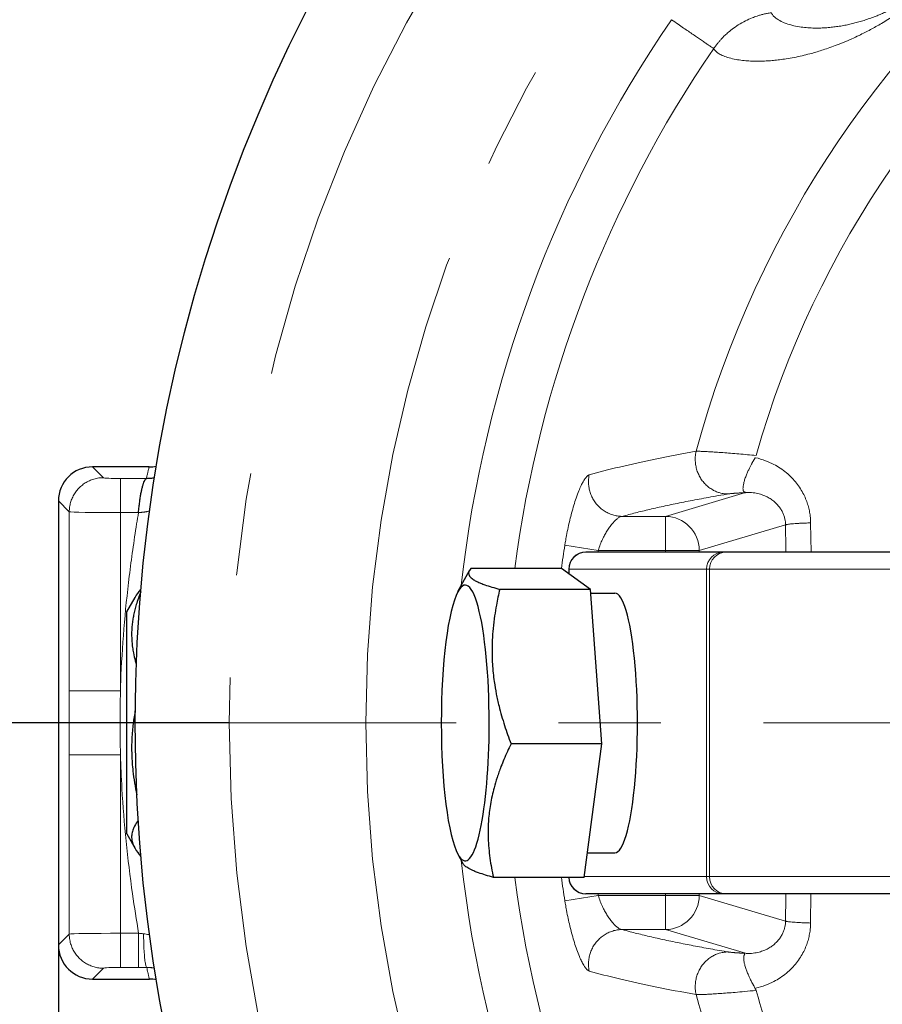
# Model space of a CAD drawing. Units: millimetres. Extents: x 31 to 300, y 111 to 416.
# Drawn here: x 65 to 78, y 157 to 172 of the extents above; entities that cross this region are included whole.
import ezdxf

# ---------------------------------------------------------------- set-up
doc = ezdxf.new("R2010")
doc.units = ezdxf.units.MM
for name, pattern in [('K5LT_AXLED', [18.17876, 13.67876, -1.5, 1.5, -1.5]), ('K5LT_BASIC', [0]), ('K5LT_THIN', [0])]:
    doc.linetypes.add(name, pattern=pattern)
doc.layers.add('Системный слой', color=7, linetype='Continuous')
doc.styles.add('KDIMTEXTSTYLE', font='GOST_AU.SHX', dxfattribs={"width": 0.96, "oblique": 15, "height": 5})
doc.dimstyles.new('KDIMSTYLE (0.25)', dxfattribs={"dimtxt": 5, "dimasz": 1, "dimexe": 2, "dimexo": 0, "dimgap": 1, "dimtad": 1, "dimlfac": 4, "dimtxsty": 'KDIMTEXTSTYLE', "dimsah": 1, "dimcen": 0, "dimdle": 1, "dimadec": 0, "dimazin": 0, "dimtfac": 0.667, "dimtmove": 0, "dimatfit": 3, "dimfxl": 1, "dimtvp": 1, "dimtolj": 1, "dimtzin": 0, "dimarcsym": 0})

# ---------------------------------------------------------------- blocks, each defined once
blk = doc.blocks.new('U5')
at = {"layer": 'Системный слой', "color": 30, "linetype": 'K5LT_AXLED', "lineweight": 18, "true_color": 0xff8000}
blk.add_line((89.686, 161.578), (66.186, 161.578), dxfattribs=at)
blk = doc.blocks.new('KDIMARROW_01')
at = {"layer": 'Системный слой'}
blk.add_hatch(color=0, dxfattribs=at).paths.add_polyline_path([(-3, -0.395), (0, 0), (-3, 0.395), (-2.7, 0)])
at = {"layer": 'Системный слой', "color": 0, "linetype": 'K5LT_THIN', "lineweight": 18}
for p, q in [((-2.7, 0), (-3, 0.395)), ((-3, 0.395), (0, 0)), ((0, 0), (-3, -0.395)), ((-3, -0.395), (-2.7, 0)), ((0, 0), (-1, 0))]:
    blk.add_line(p, q, dxfattribs=at)

msp = doc.modelspace()

# ---------------------------------------------------------------- linework, layer by layer
at = {"layer": 'Системный слой', "color": 7, "linetype": 'K5LT_THIN', "lineweight": 18}
for p, q in [((66.1857, 165.3283), (66.345, 165.169)), ((66.9755, 165.1566), (66.5947, 165.1566)), ((66.5947, 165.1566), (66.5947, 164.6573)), ((74.5757, 164.6031), (75.7428, 164.95)), ((65.6864, 164.829), (65.8457, 164.6697)), ((65.8457, 164.6697), (65.8457, 162.0472)), ((66.5947, 164.6573), (66.5947, 162.0472)), ((66.8597, 164.6573), (66.5947, 164.6573)), ((73.9385, 164.6031), (74.5757, 164.6031)), ((74.5757, 164.6031), (74.5757, 164.1038)), ((76.6985, 164.5074), (76.7041, 164.0786)), ((75.0681, 164.1038), (76.331, 164.4792)), ((73.1004, 164.1804), (73.5883, 164.1038)), ((73.5883, 164.1038), (74.5757, 164.1038)), ((75.0681, 164.1038), (74.5757, 164.1038)), ((74.5757, 164.1038), (74.5757, 164.0783)), ((75.0681, 164.1038), (75.0681, 164.0783)), ((73.1608, 163.8283), (73.157, 163.8283)), ((75.1749, 163.8283), (73.1608, 163.8283)), ((73.1608, 163.8283), (73.1608, 163.7613)), ((75.1749, 163.8283), (75.1749, 159.3283)), ((75.2179, 163.8283), (75.1749, 163.8283)), ((75.2179, 163.8283), (75.2179, 159.3283)), ((81.6711, 163.8283), (75.2179, 163.8283)), ((65.8457, 162.0472), (65.8457, 161.1115)), ((65.8457, 162.0472), (66.5947, 162.0472)), ((65.8457, 161.1115), (65.8457, 158.4869)), ((65.8457, 161.1115), (66.5947, 161.1115)), ((66.5947, 161.1115), (66.5947, 158.4993)), ((75.1749, 159.3283), (73.3852, 159.3283)), ((75.2179, 159.3283), (75.1749, 159.3283)), ((81.6711, 159.3283), (75.2179, 159.3283)), ((73.1004, 158.9763), (73.5883, 159.0528)), ((73.5883, 159.0528), (74.5757, 159.0528)), ((74.5757, 159.0783), (74.5757, 159.0528)), ((74.5757, 159.0528), (74.5757, 158.5535)), ((74.5757, 159.0528), (75.0681, 159.0528)), ((75.0681, 159.0783), (75.0681, 159.0528)), ((75.0681, 159.0528), (76.331, 158.6774)), ((76.7027, 159.0783), (76.6985, 158.6492)), ((65.6864, 158.3276), (65.8457, 158.4869)), ((66.5947, 158), (66.5947, 158.4993)), ((66.5947, 158.4993), (66.8614, 158.4993)), ((66.8614, 158), (66.8614, 158.4993)), ((73.9385, 158.5535), (74.5757, 158.5535)), ((74.5757, 158.5535), (75.7428, 158.2066)), ((66.5947, 158), (66.8614, 158)), ((66.1857, 157.8283), (66.345, 157.9876))]:
    msp.add_line(p, q, dxfattribs=at)
at = {"layer": 'Системный слой', "color": 150, "linetype": 'K5LT_BASIC', "lineweight": 30, "true_color": 0x0080ff}
for p, q in [((66.1857, 165.3283), (66.1864, 165.3283)), ((67.0142, 165.3283), (66.1864, 165.3283)), ((65.6864, 164.829), (65.6864, 164.8283)), ((65.6864, 164.8283), (65.6864, 158.3283)), ((75.4211, 164.0783), (73.407, 164.0783)), ((75.4608, 164.0783), (75.4211, 164.0783)), ((81.914, 164.0783), (75.4608, 164.0783)), ((71.5355, 163.5006), (71.7027, 163.8095)), ((73.0526, 163.8392), (71.7243, 163.8392)), ((73.4754, 163.5345), (73.0526, 163.8392)), ((73.157, 163.8283), (73.157, 163.764)), ((73.4754, 163.5345), (72.1471, 163.5345)), ((73.641, 161.2736), (73.4754, 163.5345)), ((73.4795, 163.4783), (73.8337, 163.4783)), ((66.6864, 163.2033), (66.8087, 163.4152)), ((66.6864, 159.9533), (66.6864, 163.2033)), ((73.641, 161.2736), (72.3126, 161.2736)), ((73.3838, 159.3174), (73.641, 161.2736)), ((66.6864, 159.9533), (66.8087, 159.7415)), ((71.5355, 159.656), (71.6094, 159.5194)), ((73.4312, 159.6783), (73.8337, 159.6783)), ((73.3838, 159.3174), (72.0554, 159.3174)), ((75.4211, 159.0783), (73.407, 159.0783)), ((75.4608, 159.0783), (75.4211, 159.0783)), ((81.914, 159.0783), (75.4608, 159.0783)), ((65.6864, 158.3276), (65.6864, 158.3283)), ((66.1857, 157.8283), (66.1864, 157.8283)), ((66.1864, 157.8283), (67.0184, 157.8283))]:
    msp.add_line(p, q, dxfattribs=at)
msp.add_circle((89.6864, 161.5783), 22.875, dxfattribs=at)
at = {"layer": 'Системный слой', "color": 30, "linetype": 'K5LT_AXLED', "lineweight": 18, "true_color": 0xff8000}
for radius in [21.5, 19.5]:
    msp.add_circle((89.6864, 161.5783), radius, dxfattribs=at)
at = {"layer": 'Системный слой', "color": 7, "linetype": 'K5LT_THIN', "lineweight": 18}
for centre, radius, start, end in [((89.6864, 161.5783), 15.1934, 15.17639, 164.82361), ((89.6864, 161.5783), 14.3313, 15.8572, 164.1428), ((89.6864, 161.5783), 18.2142, 145.57753, 173.66052), ((89.6864, 161.5783), 17.4653, 145.57753, 172.56203), ((66.9763, 165.9108), 0.7507, 269.96572, 279.1002), ((89.6864, 161.5783), 16.7889, 171.08395, 172.26054), ((89.6864, 161.5783), 16.295, 171.08395, 171.17479), ((89.6864, 161.5783), 18.2142, 186.33941, 214.42243), ((89.6864, 161.5783), 17.4653, 187.43791, 214.42243), ((89.6864, 161.5783), 16.7889, 187.7394, 188.91605), ((89.6864, 161.5783), 16.295, 188.82527, 188.91605), ((66.9803, 157.2459), 0.7507, 81.21161, 90.03802), ((89.6864, 161.5783), 15.1934, 195.17639, 213.49528), ((89.6864, 161.5783), 14.3313, 195.8572, 208.7425)]:
    msp.add_arc(centre, radius, start, end, dxfattribs=at)
at = {"layer": 'Системный слой', "color": 150, "linetype": 'K5LT_BASIC', "lineweight": 30, "true_color": 0x0080ff}
for centre, radius, start, end in [((66.1864, 164.8283), 0.5, 90.07852, 179.92148), ((67.0143, 166.0783), 0.75, 270, 278.26909), ((73.407, 163.8283), 0.25, 90, 180), ((73.407, 159.3283), 0.25, 182.50042, 270), ((66.1864, 158.3283), 0.5, 180.07852, 269.92148), ((67.0185, 157.0783), 0.75, 82.06374, 90)]:
    msp.add_arc(centre, radius, start, end, dxfattribs=at)
at = {"layer": 'Системный слой', "color": 7, "linetype": 'K5LT_THIN', "lineweight": 18}
for centre, major_axis, ratio, start_param, end_param in [((66.5947, 165.1697), (0.25, 0), 0.0524078, 3.1939525, 4.712389), ((66.5947, 164.6704), (0.75, 0), 0.0174693, 3.1939525, 4.712389), ((74.5757, 164.1038), (-0.1425, 0.4793), 0.9834987, 4.4279977, 5.9897058), ((73.407, 163.8283), (0, -0.25), 0.9848078, 3.1415927, 4.712389), ((75.4211, 163.8283), (0, -0.25), 0.9848078, 3.1415927, 4.712389), ((75.4608, 163.8283), (0, -0.25), 0.9715557, 3.1415927, 4.712389), ((73.407, 159.3283), (0, -0.25), 0.9848078, 4.7560295, 6.2831853), ((75.4211, 159.3283), (0, -0.25), 0.9848078, 4.712389, 6.2831853), ((75.4608, 159.3283), (0, -0.25), 0.9715557, 4.712389, 6.2831853), ((74.5757, 159.0528), (0.1425, 0.4793), 0.9834987, 3.4350721, 4.9967803), ((66.5947, 158.4862), (0.75, 0), 0.0174693, 1.5707963, 3.0892328), ((66.5947, 157.9869), (0.25, 0), 0.0524078, 1.5707963, 3.0892328)]:
    msp.add_ellipse(centre, major_axis=major_axis, ratio=ratio, start_param=start_param, end_param=end_param, dxfattribs=at)
at = {"layer": 'Системный слой', "color": 150, "linetype": 'K5LT_BASIC', "lineweight": 30, "true_color": 0x0080ff}
for centre, major_axis, start_param, end_param in [((71.6425, 161.5783), (0, 2.0187), 4.5878667, 6.5935514), ((71.6425, 161.5783), (0, 2.0187), 0.3103661, 2.8312265), ((73.8337, 161.5783), (0, -1.9), 0, 3.1415927), ((71.6425, 161.5783), (0, 2.0187), 2.8312265, 4.5878667)]:
    msp.add_ellipse(centre, major_axis=major_axis, ratio=0.1736482, start_param=start_param, end_param=end_param, dxfattribs=at)
at = {"layer": 'Системный слой', "color": 7, "linetype": 'K5LT_THIN', "lineweight": 18}
for points, knots in [([(75.2794, 171.4513), (75.2884, 171.4368), (75.3093, 171.4085), (75.3588, 171.3747), (75.4215, 171.3427), (75.5035, 171.315), (75.5974, 171.2923), (75.6964, 171.2784), (75.791, 171.2693), (75.8858, 171.2666), (75.9771, 171.2666), (76.0659, 171.2705), (76.1535, 171.2779), (76.2437, 171.2873), (76.3445, 171.3016), (76.455, 171.3211), (76.5703, 171.3456), (76.676, 171.3719), (76.7713, 171.3984), (76.8611, 171.4257), (76.9561, 171.4572), (77.0614, 171.4952), (77.1761, 171.5403), (77.2919, 171.5901), (77.398, 171.6395), (77.4895, 171.6848), (77.5714, 171.7275), (77.6527, 171.772), (77.7377, 171.8208), (77.8298, 171.8764), (77.9275, 171.9388), (78.0247, 172.0043), (78.1118, 172.0661), (78.1877, 172.1224), (78.2524, 172.1722), (78.3128, 172.2203), (78.3723, 172.2691), (78.4371, 172.3241), (78.5039, 172.3829), (78.5684, 172.4418), (78.6298, 172.4999), (78.6902, 172.5592), (78.7517, 172.6215), (78.8096, 172.6821), (78.8645, 172.7417), (78.9213, 172.8054), (78.9843, 172.8787), (79.0517, 172.9606), (79.1235, 173.0519), (79.1981, 173.1518), (79.2744, 173.26), (79.3506, 173.3748), (79.4219, 173.4895), (79.4862, 173.6), (79.5414, 173.7008), (79.5889, 173.7928), (79.6338, 173.8846), (79.6818, 173.989), (79.7365, 174.1177), (79.7929, 174.2651), (79.8453, 174.4212), (79.8878, 174.5677), (79.9215, 174.7042), (79.947, 174.8265), (79.9661, 174.9392), (79.98, 175.0433), (79.99, 175.1403), (79.9953, 175.2281), (79.9982, 175.3053), (79.9983, 175.3754), (79.996, 175.4423), (79.9921, 175.5113), (79.9843, 175.5849), (79.9722, 175.6627), (79.9556, 175.7397), (79.9351, 175.8049), (79.9151, 175.8563), (79.8959, 175.8945), (79.8777, 175.9234), (79.8606, 175.9464), (79.8444, 175.964), (79.8283, 175.9765), (79.8184, 175.9829), (79.814, 175.9857)], [0, 0, 0, 0, 2.7274388, 5.1391195, 7.6690627, 10.3738041, 13.0599129, 15.227418, 17.135542, 18.8655353, 20.4319284, 21.7862503, 23.0406813, 24.2663219, 25.5332564, 26.9596845, 28.2857858, 29.4445538, 30.3218475, 31.1578066, 32.01498, 32.9205184, 33.8898512, 34.8156984, 35.585335, 36.1729857, 36.6943493, 37.1900298, 37.6884788, 38.2021658, 38.7519004, 39.2512791, 39.6652262, 39.9823827, 40.2710466, 40.5081625, 40.7460914, 41.0011688, 41.2653145, 41.5157158, 41.7342693, 41.9709035, 42.2023741, 42.4370422, 42.6531469, 42.8866791, 43.1704522, 43.5085223, 43.8900548, 44.3289831, 44.8513947, 45.4376861, 46.0858968, 46.7371695, 47.3807043, 47.9675277, 48.5539757, 49.2807726, 50.2350563, 51.5393194, 52.9526714, 54.4647882, 55.8570057, 57.2997525, 58.6528097, 60.0040451, 61.3983657, 62.7305571, 63.9809058, 65.097833, 66.3149432, 67.6326308, 69.1008267, 70.9524163, 73.0339944, 75.1272618, 76.8964915, 78.4267136, 79.781844, 80.9973346, 82.1640067, 83.1648952, 84, 84, 84, 84]), ([(76.1215, 171.9774), (76.1281, 171.9646), (76.1416, 171.9403), (76.1785, 171.9051), (76.231, 171.8676), (76.3099, 171.8282), (76.414, 171.794), (76.5248, 171.7708), (76.6297, 171.7579), (76.7265, 171.7521), (76.8201, 171.7516), (76.9096, 171.7552), (76.9945, 171.7623), (77.0767, 171.7723), (77.1558, 171.7848), (77.2335, 171.7997), (77.3086, 171.8166), (77.3838, 171.8359), (77.4602, 171.858), (77.5386, 171.8833), (77.6089, 171.9084), (77.6732, 171.9332), (77.7344, 171.9583), (77.801, 171.9877), (77.8677, 172.0192), (77.9336, 172.0525), (77.9975, 172.0867), (78.0658, 172.1255), (78.1373, 172.1688), (78.2075, 172.2143), (78.2717, 172.2583), (78.3286, 172.2994), (78.3797, 172.338), (78.4277, 172.376), (78.4755, 172.4152), (78.5222, 172.4553), (78.568, 172.4962), (78.6107, 172.5359), (78.653, 172.5767), (78.6956, 172.6195), (78.7393, 172.6651), (78.781, 172.7105), (78.8266, 172.7622), (78.878, 172.8233), (78.9346, 172.8949), (78.992, 172.9723), (79.0468, 173.0515), (79.0985, 173.1315), (79.1462, 173.2107), (79.1886, 173.2864), (79.2266, 173.359), (79.2642, 173.4356), (79.3009, 173.5169), (79.3361, 173.6023), (79.3663, 173.6827), (79.3945, 173.7654), (79.4232, 173.8596), (79.4529, 173.9733), (79.4801, 174.1044), (79.5008, 174.2456), (79.5127, 174.3933), (79.5137, 174.54), (79.5029, 174.6825), (79.4804, 174.813), (79.4479, 174.9246), (79.4106, 175.0094), (79.3731, 175.0694), (79.3397, 175.1081), (79.3115, 175.1314), (79.2947, 175.1402), (79.2874, 175.1438)], [0, 0, 0, 0, 2.1564357, 4.0811573, 6.3783809, 9.3472607, 12.4229272, 15.0011645, 16.9168616, 18.6254941, 20.1272436, 21.417539, 22.605774, 23.6291381, 24.594483, 25.4871895, 26.3046075, 27.032757, 27.8111041, 28.5470342, 29.2073018, 29.6616159, 30.1661343, 30.6771086, 31.2054944, 31.6282425, 32.0450876, 32.4747807, 32.9212583, 33.3242613, 33.6618625, 33.939082, 34.1909569, 34.4166924, 34.6278627, 34.8413966, 35.0446791, 35.2373091, 35.41421, 35.6095381, 35.807652, 36.0140568, 36.216937, 36.5003196, 36.8432458, 37.2387921, 37.6513757, 38.104665, 38.5888967, 39.077272, 39.5546765, 40.0593855, 40.7114043, 41.3997129, 42.1077874, 42.7675992, 43.6318429, 44.7980436, 46.2561045, 48.0177564, 50.0294176, 52.3716552, 54.9223088, 57.7719584, 60.7566039, 63.6288523, 66.0557769, 68.187399, 69.774783, 71, 71, 71, 71]), ([(75.2794, 171.4513), (75.2896, 171.4662), (75.3089, 171.4931), (75.338, 171.5304), (75.3668, 171.5647), (75.399, 171.6003), (75.437, 171.6391), (75.4872, 171.6856), (75.5545, 171.7407), (75.6422, 171.8016), (75.7408, 171.8572), (75.8336, 171.8989), (75.9058, 171.9253), (75.9618, 171.9427), (76.0118, 171.956), (76.0647, 171.9678), (76.102, 171.9744), (76.1215, 171.9774)], [0, 0, 0, 0, 0.9113018, 1.717397, 2.5245588, 3.3048321, 4.2701807, 5.4057781, 6.9391361, 8.8796675, 11.0629771, 12.9267108, 14.2564708, 15.1252057, 16.027584, 16.9858488, 18, 18, 18, 18]), ([(74.6617, 171.8746), (74.6937, 171.8526), (74.7537, 171.8114), (74.8368, 171.7545), (74.9107, 171.7038), (74.9792, 171.6568), (75.0437, 171.6125), (75.1025, 171.5723), (75.154, 171.537), (75.1977, 171.5071), (75.2326, 171.4832), (75.2578, 171.466), (75.2733, 171.4554), (75.2782, 171.4521), (75.2794, 171.4513)], [0, 0, 0, 0, 1.5386319, 2.880504, 4.0781027, 5.3069518, 6.5724961, 7.820592, 9.0731105, 10.32239, 11.5790328, 12.8076643, 13.9509685, 15, 15, 15, 15]), ([(75.0229, 165.5558), (75.0165, 165.5284), (75.0085, 165.4754), (75.009, 165.3988), (75.0193, 165.328), (75.0381, 165.2614), (75.0658, 165.1975), (75.1017, 165.1382), (75.145, 165.0844), (75.1949, 165.0374), (75.2493, 164.9989), (75.3053, 164.9696), (75.3573, 164.9505), (75.4004, 164.9397), (75.4324, 164.9345), (75.46, 164.9315), (75.4774, 164.9307), (75.4872, 164.9306)], [0, 0, 0, 0, 1.6899059, 3.2057808, 4.5562669, 5.94778, 7.3314896, 8.7104514, 10.101207, 11.4895513, 12.8596256, 14.1648997, 15.3600848, 16.2796608, 16.9167249, 17.3785262, 18, 18, 18, 18]), ([(75.0229, 165.5558), (75.0389, 165.5561), (75.0756, 165.5557), (75.1451, 165.5532), (75.2228, 165.5493), (75.3112, 165.5439), (75.4128, 165.5367), (75.5257, 165.528), (75.646, 165.5179), (75.7713, 165.5066), (75.8573, 165.4984), (75.9005, 165.4942)], [0, 0, 0, 0, 1.5728626, 2.9468946, 4.1814977, 5.4594418, 6.7916725, 8.1154953, 9.4400774, 10.7338147, 12, 12, 12, 12]), ([(75.8914, 165.462), (75.8889, 165.4592), (75.8843, 165.4539), (75.8779, 165.4458), (75.8723, 165.4381), (75.8674, 165.4305), (75.8624, 165.4221), (75.8571, 165.4127), (75.8522, 165.4035), (75.8479, 165.3956), (75.8439, 165.3882), (75.8389, 165.379), (75.8319, 165.3658), (75.8224, 165.3477), (75.8102, 165.3236), (75.7942, 165.2908), (75.7741, 165.2468), (75.7518, 165.193), (75.7322, 165.1374), (75.7182, 165.0876), (75.7107, 165.0488), (75.7082, 165.0208), (75.7084, 165.0028), (75.7099, 164.9914), (75.7113, 164.9844), (75.7128, 164.9794), (75.7141, 164.9758), (75.7155, 164.9727), (75.7174, 164.9687), (75.7197, 164.9651), (75.7228, 164.962), (75.7262, 164.9597), (75.7318, 164.9573), (75.7395, 164.9555), (75.7478, 164.9543), (75.7529, 164.9539), (75.7551, 164.9537)], [0, 0, 0, 0, 0.7723136, 1.4441007, 1.9778385, 2.3855124, 2.8132573, 3.2894748, 3.7295396, 4.0878433, 4.3895561, 4.8104242, 5.4440492, 6.3402016, 7.4949366, 9.0258289, 11.2789415, 14.2382534, 17.5824046, 20.7008261, 23.511146, 25.7243678, 27.4350473, 28.4939341, 29.3002086, 29.8730085, 30.3653557, 30.7580386, 31.1882976, 32.1504109, 32.6315741, 33.1955369, 34.0184639, 35.1971003, 36.226228, 37, 37, 37, 37]), ([(75.8914, 165.462), (75.941, 165.4513), (76.0316, 165.4233), (76.1523, 165.3697), (76.2542, 165.3095), (76.3431, 165.2436), (76.4229, 165.1699), (76.4919, 165.0914), (76.55, 165.0095), (76.5973, 164.9263), (76.6341, 164.8437), (76.6613, 164.764), (76.681, 164.6842), (76.6926, 164.611), (76.6974, 164.5511), (76.6984, 164.5194), (76.6985, 164.5074)], [0, 0, 0, 0, 2.0534859, 3.8108448, 5.2720767, 6.7278211, 8.1306781, 9.451635, 10.6901884, 11.8766574, 12.9715178, 13.969283, 14.8961015, 15.8892006, 16.5805065, 17, 17, 17, 17]), ([(67.0142, 165.3283), (67.0102, 165.3116), (67.0064, 165.295), (66.9989, 165.2623), (66.9953, 165.2464), (66.9881, 165.2144), (66.9845, 165.1985), (66.9792, 165.175), (66.9775, 165.1675), (66.9759, 165.16)], [0.9552377, 0.9552377, 0.9552377, 0.9552377, 2.1610015, 2.1610015, 3.3159329, 3.3159329, 4.470865, 4.470865, 5.0125042, 5.0125042, 5.0125042, 5.0125042]), ([(73.4578, 165.21), (73.4564, 165.2095), (73.4536, 165.2084), (73.4495, 165.2067), (73.4451, 165.2045), (73.4399, 165.2011), (73.4339, 165.1966), (73.4243, 165.1882), (73.4093, 165.172), (73.3896, 165.1451), (73.3656, 165.1055), (73.338, 165.0521), (73.3037, 164.974), (73.2676, 164.8777), (73.2319, 164.7679), (73.2006, 164.6587), (73.1728, 164.5492), (73.1478, 164.4392), (73.1265, 164.3332), (73.1109, 164.2456), (73.1033, 164.1981), (73.1004, 164.1804)], [0, 0, 0, 0, 0.3170586, 0.5969081, 0.8946588, 1.248891, 1.6699369, 2.1076561, 3.1391311, 4.5346771, 5.686528, 7.3391267, 9.2220662, 11.3630376, 13.2963986, 15.1974444, 16.7763512, 18.3666607, 20.0474032, 21.2724881, 22, 22, 22, 22]), ([(73.4578, 165.21), (73.4521, 165.1823), (73.4457, 165.1296), (73.4485, 165.0542), (73.4606, 164.9855), (73.4813, 164.9203), (73.5109, 164.8577), (73.5491, 164.7995), (73.5945, 164.7472), (73.6466, 164.7018), (73.7044, 164.664), (73.7681, 164.634), (73.8325, 164.6144), (73.8904, 164.6051), (73.9243, 164.6033), (73.9385, 164.6031)], [0, 0, 0, 0, 1.532208, 2.8686296, 4.0626654, 5.2918923, 6.5526358, 7.7960155, 9.0478539, 10.2977547, 11.5413232, 12.7931029, 14.1384222, 15.2147733, 16, 16, 16, 16]), ([(66.345, 165.169), (66.3163, 165.169), (66.2627, 165.1642), (66.1889, 165.1453), (66.1238, 165.1185), (66.0642, 165.0838), (66.0092, 165.0406), (65.9605, 164.9898), (65.9194, 164.9328), (65.8869, 164.871), (65.8633, 164.8057), (65.849, 164.7383), (65.8458, 164.6926), (65.8457, 164.6697)], [0, 0, 0, 0, 1.5369223, 2.8772466, 4.0732802, 5.3004918, 6.564545, 7.8109675, 9.0616246, 10.3164198, 11.5447957, 12.7745115, 14, 14, 14, 14]), ([(66.9755, 165.1566), (66.978, 165.1566), (66.9809, 165.1565), (66.9843, 165.1563), (66.9872, 165.1563), (66.9896, 165.1564), (66.9927, 165.1564), (66.9971, 165.1565), (67.0029, 165.1566), (67.0105, 165.1568), (67.0212, 165.1572), (67.0366, 165.1581), (67.0564, 165.1596), (67.0762, 165.1617), (67.089, 165.1633), (67.0942, 165.1641)], [0, 0, 0, 0, 0.8853004, 1.4723479, 1.7647461, 1.9834154, 2.3487905, 2.9509667, 3.7173976, 4.6572422, 5.9511755, 7.9366927, 10.7456538, 13.8589055, 16, 16, 16, 16]), ([(66.9759, 165.16), (66.9757, 165.1594), (66.9756, 165.1588), (66.9755, 165.1577), (66.9755, 165.1572), (66.9755, 165.1566)], [1.79908343, 1.79908343, 1.79908343, 1.79908343, 1.88321695, 1.88321695, 1.95682072, 1.95682072, 1.95682072, 1.95682072]), ([(73.9385, 164.6031), (73.9626, 164.6097), (73.9864, 164.6162), (74.0429, 164.6312), (74.0754, 164.6397), (74.1418, 164.6566), (74.1757, 164.6651), (74.2448, 164.6819), (74.2801, 164.6904), (74.3519, 164.7072), (74.3884, 164.7157), (74.4629, 164.7325), (74.5009, 164.7409), (74.5781, 164.7577), (74.6174, 164.766), (74.6973, 164.7828), (74.738, 164.7912), (74.8206, 164.8079), (74.8625, 164.8162), (74.9479, 164.8329), (74.9913, 164.8412), (75.0793, 164.8579), (75.1239, 164.8662), (75.2147, 164.8828), (75.2608, 164.8911), (75.3594, 164.9085), (75.412, 164.9177), (75.4727, 164.9281), (75.4799, 164.9293), (75.4872, 164.9306)], [0.7317036, 0.7317036, 0.7317036, 0.7317036, 1.1910698, 1.1910698, 1.7872997, 1.7872997, 2.3825325, 2.3825325, 2.9788372, 2.9788372, 3.573979, 3.573979, 4.1702855, 4.1702855, 4.7653363, 4.7653363, 5.3616466, 5.3616466, 5.9566012, 5.9566012, 6.5529132, 6.5529132, 7.1477526, 7.1477526, 7.7440624, 7.7440624, 8.4044864, 8.4044864, 8.493657, 8.493657, 8.493657, 8.493657]), ([(75.4872, 164.9306), (75.4896, 164.931), (75.492, 164.9314), (75.4991, 164.9324), (75.5039, 164.9331), (75.5144, 164.9345), (75.5201, 164.9351), (75.532, 164.9365), (75.5383, 164.9371), (75.5483, 164.9381), (75.5518, 164.9384), (75.5589, 164.939), (75.5626, 164.9394), (75.5701, 164.94), (75.5739, 164.9403), (75.5816, 164.9409), (75.5856, 164.9412), (75.5938, 164.9418), (75.598, 164.9421), (75.6067, 164.9428), (75.6112, 164.9431), (75.6202, 164.9437), (75.6246, 164.9439), (75.6337, 164.9445), (75.6384, 164.9448), (75.6481, 164.9454), (75.653, 164.9457), (75.6633, 164.9462), (75.6685, 164.9465), (75.6793, 164.9471), (75.6848, 164.9474), (75.6958, 164.9479), (75.7013, 164.9482), (75.7122, 164.9487), (75.7177, 164.9489), (75.7287, 164.9494), (75.7342, 164.9497), (75.7408, 164.9499), (75.7418, 164.95), (75.7428, 164.95)], [4.2399588, 4.2399588, 4.2399588, 4.2399588, 4.5778302, 4.5778302, 5.1608524, 5.1608524, 5.756983, 5.756983, 6.3418651, 6.3418651, 6.6407193, 6.6407193, 6.9444252, 6.9444252, 7.2386322, 7.2386322, 7.5381604, 7.5381604, 7.8435386, 7.8435386, 8.1553776, 8.1553776, 8.4522068, 8.4522068, 8.7558781, 8.7558781, 9.0671208, 9.0671208, 9.3867989, 9.3867989, 9.7102996, 9.7102996, 10.0248418, 10.0248418, 10.3313905, 10.3313905, 10.630764, 10.630764, 10.6852075, 10.6852075, 10.6852075, 10.6852075]), ([(75.7551, 164.9537), (75.7893, 164.9549), (75.8535, 164.9522), (75.9402, 164.9354), (76.0135, 164.911), (76.0761, 164.8815), (76.1323, 164.8462), (76.182, 164.8059), (76.2244, 164.7617), (76.2594, 164.7148), (76.287, 164.6665), (76.3076, 164.6172), (76.3214, 164.5687), (76.329, 164.5227), (76.3309, 164.4932), (76.331, 164.4792)], [0, 0, 0, 0, 2.0073923, 3.7719974, 5.1987345, 6.5573734, 7.8450625, 9.0859849, 10.2826655, 11.3812682, 12.4347219, 13.4362631, 14.3807061, 15.2338721, 16, 16, 16, 16]), ([(66.8597, 164.6573), (66.8503, 164.6024), (66.8411, 164.5475), (66.792, 164.239), (66.7556, 163.9846), (66.6932, 163.472), (66.6663, 163.2136), (66.6246, 162.6972), (66.6087, 162.439), (66.5974, 162.136), (66.596, 162.0916), (66.5947, 162.0472)], [2.3134072, 2.3134072, 2.3134072, 2.3134072, 2.445712, 2.445712, 3.055607, 3.055607, 3.6704004, 3.6704004, 4.2825199, 4.2825199, 4.3874679, 4.3874679, 4.3874679, 4.3874679]), ([(66.8597, 164.6573), (66.8721, 164.6587), (66.8887, 164.6604), (66.907, 164.6623), (66.9143, 164.6631), (66.9188, 164.6636), (66.9234, 164.664), (66.9286, 164.6646), (66.9344, 164.6652), (66.9408, 164.6659), (66.9475, 164.6668), (66.9549, 164.6679), (66.9624, 164.6691), (66.9709, 164.6705), (66.9812, 164.6725), (66.9945, 164.6753), (67.0088, 164.6789), (67.0187, 164.6816), (67.0231, 164.6828)], [0, 0, 0, 0, 4.8916108, 6.5386328, 7.1926507, 7.7649544, 8.3689038, 8.9929229, 9.6610222, 10.345288, 11.0817988, 11.8237779, 12.603008, 13.4064337, 14.4673082, 15.8359579, 17.6014086, 19, 19, 19, 19]), ([(73.9385, 164.6031), (73.9268, 164.6016), (73.9036, 164.5934), (73.8662, 164.5689), (73.8292, 164.536), (73.7913, 164.4944), (73.7533, 164.4449), (73.7165, 164.3891), (73.6822, 164.3294), (73.6493, 164.2633), (73.6168, 164.1883), (73.5979, 164.1331), (73.5883, 164.1038)], [0, 0, 0, 0, 1.5193447, 2.8470536, 4.081767, 5.3417764, 6.6335048, 7.8560918, 9.0567583, 10.2290812, 11.5347872, 13, 13, 13, 13]), ([(76.6985, 164.5074), (76.6706, 164.5066), (76.6197, 164.505), (76.5528, 164.5021), (76.4964, 164.4989), (76.4472, 164.4954), (76.4049, 164.4916), (76.3708, 164.4875), (76.3457, 164.4834), (76.3349, 164.4806), (76.331, 164.4792)], [0, 0, 0, 0, 1.6573602, 3.1026628, 4.3903873, 5.7111868, 7.0771182, 8.3964998, 9.708146, 11, 11, 11, 11]), ([(76.331, 164.4792), (76.331, 164.4781), (76.331, 164.477), (76.3325, 164.3435), (76.3338, 164.2109), (76.335, 164.0783)], [0.58009341, 0.58009341, 0.58009341, 0.58009341, 0.58397101, 0.58397101, 1.05326986, 1.05326986, 1.05326986, 1.05326986]), ([(66.5947, 161.1115), (66.5996, 160.9471), (66.6069, 160.7825), (66.6314, 160.3606), (66.6526, 160.1036), (66.7044, 159.5888), (66.7362, 159.331), (66.7992, 158.8823), (66.8291, 158.6905), (66.8614, 158.4993)], [5.124626, 5.124626, 5.124626, 5.124626, 5.5118617, 5.5118617, 6.123573, 6.123573, 6.7381724, 6.7381724, 7.1988803, 7.1988803, 7.1988803, 7.1988803]), ([(73.9385, 158.5535), (73.9268, 158.5551), (73.9036, 158.5632), (73.8662, 158.5877), (73.8292, 158.6206), (73.7914, 158.6621), (73.7534, 158.7116), (73.7166, 158.7674), (73.6823, 158.8272), (73.6493, 158.8932), (73.6169, 158.9683), (73.5979, 159.0235), (73.5883, 159.0528)], [0, 0, 0, 0, 1.5193006, 2.8469517, 4.0812913, 5.340827, 6.631947, 7.8542147, 9.0547327, 10.2271128, 11.5335221, 13, 13, 13, 13]), ([(76.335, 159.0783), (76.3338, 158.9457), (76.3325, 158.8131), (76.331, 158.6796), (76.331, 158.6785), (76.331, 158.6774)], [6.94672731, 6.94672731, 6.94672731, 6.94672731, 7.41602655, 7.41602655, 7.41990428, 7.41990428, 7.41990428, 7.41990428]), ([(73.4578, 157.9466), (73.4564, 157.9472), (73.4536, 157.9482), (73.4495, 157.9499), (73.4451, 157.9521), (73.4399, 157.9555), (73.4339, 157.96), (73.4243, 157.9684), (73.4093, 157.9846), (73.3896, 158.0115), (73.3656, 158.0511), (73.338, 158.1045), (73.3037, 158.1827), (73.2675, 158.2791), (73.2318, 158.389), (73.2005, 158.4984), (73.1727, 158.6079), (73.1477, 158.7179), (73.1264, 158.8238), (73.1109, 158.9112), (73.1033, 158.9586), (73.1004, 158.9763)], [0, 0, 0, 0, 0.3170458, 0.5968798, 0.8945974, 1.248843, 1.6699091, 2.1077011, 3.1394142, 4.534265, 5.6857009, 7.338905, 9.2231519, 11.3671672, 13.3024415, 15.2048053, 16.7830179, 18.3730926, 20.0538855, 21.2769915, 22, 22, 22, 22]), ([(75.7551, 158.2029), (75.7893, 158.2017), (75.8535, 158.2045), (75.9402, 158.2212), (76.0135, 158.2456), (76.0761, 158.2751), (76.1323, 158.3104), (76.182, 158.3507), (76.2244, 158.3949), (76.2593, 158.4418), (76.287, 158.4901), (76.3076, 158.5394), (76.3214, 158.5879), (76.329, 158.6338), (76.3308, 158.6634), (76.331, 158.6774)], [0, 0, 0, 0, 2.0074123, 3.7720194, 5.1987537, 6.5573875, 7.8450312, 9.0859684, 10.282574, 11.3815837, 12.4337068, 13.4365992, 14.3791837, 15.2336608, 16, 16, 16, 16]), ([(75.8914, 157.6946), (75.941, 157.7053), (76.0315, 157.7333), (76.1522, 157.7869), (76.2541, 157.847), (76.343, 157.9129), (76.4228, 157.9865), (76.4917, 158.065), (76.5497, 158.1467), (76.597, 158.2298), (76.6339, 158.3123), (76.661, 158.3916), (76.6806, 158.4704), (76.6923, 158.5429), (76.6973, 158.6034), (76.6983, 158.6363), (76.6985, 158.6492)], [0, 0, 0, 0, 2.0520779, 3.8088616, 5.2703512, 6.7255874, 8.1278284, 9.4483536, 10.6835786, 11.8708478, 12.9637088, 13.9597885, 14.8740086, 15.8483653, 16.546069, 17, 17, 17, 17]), ([(76.6985, 158.6492), (76.6706, 158.65), (76.6197, 158.6516), (76.5528, 158.6546), (76.4964, 158.6577), (76.4472, 158.6612), (76.4049, 158.6651), (76.3708, 158.6691), (76.3457, 158.6732), (76.3349, 158.676), (76.331, 158.6774)], [0, 0, 0, 0, 1.6574049, 3.1027477, 4.3905132, 5.7113546, 7.0773323, 8.3967565, 9.7083325, 11, 11, 11, 11]), ([(65.8457, 158.4869), (65.8458, 158.4582), (65.8505, 158.4046), (65.8694, 158.3308), (65.8962, 158.2657), (65.9309, 158.2061), (65.9742, 158.1511), (66.025, 158.1024), (66.0819, 158.0613), (66.1437, 158.0288), (66.209, 158.0052), (66.2764, 157.9909), (66.3222, 157.9877), (66.345, 157.9876)], [0, 0, 0, 0, 1.5369223, 2.8772466, 4.0732802, 5.3004917, 6.564545, 7.8109675, 9.0616246, 10.3164197, 11.5447957, 12.7745115, 14, 14, 14, 14]), ([(66.8614, 158.4993), (66.869, 158.4988), (66.8834, 158.4969), (66.9032, 158.4949), (66.9197, 158.4932), (66.9293, 158.4922), (66.9335, 158.4918)], [0, 0, 0, 0, 2.1774489, 4.1990135, 5.754569, 7, 7, 7, 7]), ([(66.9794, 158.0003), (66.9768, 158.0018), (66.972, 158.009), (66.9653, 158.0308), (66.9595, 158.0598), (66.9541, 158.0955), (66.9492, 158.1387), (66.9434, 158.2044), (66.9378, 158.299), (66.9345, 158.4048), (66.9337, 158.4699), (66.9335, 158.4918)], [0, 0, 0, 0, 1.3529688, 2.5331566, 3.577485, 4.637966, 5.7173656, 6.776053, 8.8815459, 10.948661, 12, 12, 12, 12]), ([(66.9335, 158.4918), (66.946, 158.4904), (66.9701, 158.4873), (67.0002, 158.4808), (67.0172, 158.4764), (67.0229, 158.4748)], [0, 0, 0, 0, 2.550766, 4.825916, 6, 6, 6, 6]), ([(73.4578, 157.9466), (73.4521, 157.9743), (73.4457, 158.0271), (73.4485, 158.1024), (73.4606, 158.1711), (73.4813, 158.2363), (73.5109, 158.2989), (73.549, 158.3572), (73.5945, 158.4094), (73.6466, 158.4548), (73.7044, 158.4926), (73.7681, 158.5226), (73.8325, 158.5422), (73.8904, 158.5515), (73.9243, 158.5533), (73.9385, 158.5535)], [0, 0, 0, 0, 1.5321999, 2.8686158, 4.0626458, 5.2918637, 6.5525988, 7.7959786, 9.0478127, 10.2977147, 11.5412905, 12.7930919, 14.1383877, 15.2147407, 16, 16, 16, 16]), ([(75.4872, 158.2261), (75.4799, 158.2273), (75.4727, 158.2285), (75.4201, 158.2375), (75.3754, 158.2453), (75.2872, 158.2608), (75.2438, 158.2686), (75.158, 158.2842), (75.1156, 158.292), (75.032, 158.3076), (74.9909, 158.3155), (74.9098, 158.3311), (74.8697, 158.339), (74.7909, 158.3547), (74.7521, 158.3626), (74.6733, 158.3788), (74.6334, 158.3872), (74.5549, 158.404), (74.5163, 158.4123), (74.4406, 158.4292), (74.4033, 158.4376), (74.3302, 158.4544), (74.2944, 158.4628), (74.224, 158.4797), (74.1895, 158.4882), (74.1218, 158.5051), (74.0887, 158.5135), (74.016, 158.5325), (73.9776, 158.543), (73.9385, 158.5535)], [0.5626033, 0.5626033, 0.5626033, 0.5626033, 0.6616817, 0.6616817, 1.2837684, 1.2837684, 1.9043535, 1.9043535, 2.5273086, 2.5273086, 3.1488662, 3.1488662, 3.7724942, 3.7724942, 4.3948131, 4.3948131, 5.0573837, 5.0573837, 5.7185818, 5.7185818, 6.3811423, 6.3811423, 7.0424365, 7.0424365, 7.7049826, 7.7049826, 8.3663674, 8.3663674, 9.1869982, 9.1869982, 9.1869982, 9.1869982]), ([(75.0229, 157.6008), (75.0165, 157.6282), (75.0085, 157.6813), (75.009, 157.7578), (75.0193, 157.8286), (75.0381, 157.8952), (75.0659, 157.9591), (75.1017, 158.0185), (75.1451, 158.0722), (75.195, 158.1192), (75.2493, 158.1578), (75.3052, 158.187), (75.3572, 158.2061), (75.4003, 158.2169), (75.4322, 158.2221), (75.4599, 158.2251), (75.4773, 158.2259), (75.4872, 158.2261)], [0, 0, 0, 0, 1.689949, 3.2058611, 4.5563881, 5.9479241, 7.3316496, 8.7106396, 10.101415, 11.4897738, 12.8598331, 14.1646897, 15.3587374, 16.2772372, 16.9136398, 17.375491, 18, 18, 18, 18]), ([(75.7428, 158.2066), (75.7394, 158.2067), (75.7359, 158.2069), (75.7266, 158.2073), (75.7207, 158.2075), (75.7089, 158.2081), (75.703, 158.2084), (75.6917, 158.2089), (75.6862, 158.2092), (75.6753, 158.2097), (75.6699, 158.21), (75.6594, 158.2106), (75.6544, 158.2109), (75.6447, 158.2114), (75.6399, 158.2117), (75.6304, 158.2123), (75.6256, 158.2126), (75.6163, 158.2132), (75.6117, 158.2135), (75.603, 158.2141), (75.5987, 158.2144), (75.5904, 158.215), (75.5864, 158.2153), (75.5784, 158.216), (75.5744, 158.2163), (75.5666, 158.2169), (75.5629, 158.2172), (75.5556, 158.2179), (75.5521, 158.2182), (75.5453, 158.2188), (75.542, 158.2192), (75.5323, 158.2201), (75.5262, 158.2208), (75.5148, 158.2221), (75.5095, 158.2228), (75.4997, 158.2241), (75.4951, 158.2248), (75.4897, 158.2256), (75.4884, 158.2259), (75.4872, 158.2261)], [7.4697292, 7.4697292, 7.4697292, 7.4697292, 7.6585618, 7.6585618, 7.9899372, 7.9899372, 8.330208, 8.330208, 8.654809, 8.654809, 8.9890993, 8.9890993, 9.3049675, 9.3049675, 9.6130137, 9.6130137, 9.9368481, 9.9368481, 10.2533155, 10.2533155, 10.5631321, 10.5631321, 10.8669153, 10.8669153, 11.1810939, 11.1810939, 11.4897496, 11.4897496, 11.7933887, 11.7933887, 12.0924681, 12.0924681, 12.6992038, 12.6992038, 13.2911368, 13.2911368, 13.8721734, 13.8721734, 14.0534044, 14.0534044, 14.0534044, 14.0534044]), ([(75.9005, 157.6624), (75.8965, 157.6703), (75.8891, 157.6851), (75.8799, 157.7039), (75.8732, 157.7176), (75.8681, 157.7275), (75.8633, 157.7366), (75.8584, 157.7454), (75.8534, 157.7543), (75.8489, 157.7622), (75.8443, 157.771), (75.8325, 157.7934), (75.8148, 157.8288), (75.7917, 157.8785), (75.7695, 157.9309), (75.7485, 157.9874), (75.7329, 158.0393), (75.7238, 158.0805), (75.7201, 158.1075), (75.7188, 158.1247), (75.7186, 158.1363), (75.7189, 158.1465), (75.7197, 158.1554), (75.7209, 158.1629), (75.7222, 158.1686), (75.7233, 158.1727), (75.7251, 158.1772), (75.7269, 158.1813), (75.7287, 158.1855), (75.73, 158.189), (75.7316, 158.1932), (75.7337, 158.1979), (75.7363, 158.202), (75.7394, 158.205), (75.7416, 158.2062), (75.7428, 158.2066)], [0, 0, 0, 0, 0.7969456, 1.4716055, 1.9414084, 2.3239006, 2.6787261, 3.1617572, 3.6332781, 4.0663043, 4.3875351, 4.9078499, 7.3405404, 9.5928444, 12.4124377, 15.5571922, 18.9861887, 21.8233699, 23.9330303, 25.0976231, 26.1021327, 27.0258107, 27.9638664, 28.819347, 29.4799475, 29.9481578, 30.3558063, 31.2796085, 31.7158335, 32.1754876, 32.8070524, 33.5919757, 34.4775562, 35.2802623, 36, 36, 36, 36]), ([(66.8614, 158), (66.8632, 158), (66.8649, 158), (66.869, 158), (66.8714, 158), (66.8788, 158), (66.8841, 158), (66.8945, 158), (66.8997, 158), (66.9154, 158.0001), (66.9258, 158.0001), (66.9467, 158.0002), (66.9571, 158.0002), (66.9715, 158.0003), (66.9755, 158.0003), (66.9794, 158.0003)], [2.3052843, 2.3052843, 2.3052843, 2.3052843, 2.4604038, 2.4604038, 2.6511517, 2.6511517, 3.0808911, 3.0808911, 3.5125238, 3.5125238, 4.374506, 4.374506, 5.2376048, 5.2376048, 5.5662904, 5.5662904, 5.5662904, 5.5662904]), ([(66.9798, 157.9966), (66.9797, 157.9972), (66.9795, 157.9978), (66.9794, 157.999), (66.9794, 157.9997), (66.9794, 158.0003)], [1.65177428, 1.65177428, 1.65177428, 1.65177428, 1.72914428, 1.72914428, 1.80894101, 1.80894101, 1.80894101, 1.80894101]), ([(66.9794, 158.0003), (66.9823, 158.0003), (66.9877, 158.0003), (66.9958, 158.0003), (67.0038, 158.0001), (67.0129, 157.9999), (67.0239, 157.9995), (67.0374, 157.9987), (67.0613, 157.997), (67.0805, 157.9949), (67.0941, 157.9931)], [0, 0, 0, 0, 0.7756219, 1.4572428, 2.1865785, 3.0576541, 4.0704695, 5.3218498, 6.9314808, 11, 11, 11, 11]), ([(66.9798, 157.9966), (66.9851, 157.9731), (66.9904, 157.9497), (66.9994, 157.9103), (67.003, 157.8944), (67.0103, 157.8626), (67.014, 157.8467), (67.0179, 157.83), (67.0181, 157.8292), (67.0184, 157.8283)], [0.9874417, 0.9874417, 0.9874417, 0.9874417, 2.684067, 2.684067, 3.8336916, 3.8336916, 4.9833161, 4.9833161, 5.0447085, 5.0447085, 5.0447085, 5.0447085]), ([(75.9005, 157.6624), (75.8432, 157.6569), (75.7381, 157.6469), (75.5975, 157.6346), (75.4766, 157.6247), (75.3684, 157.6167), (75.2717, 157.6102), (75.1891, 157.6055), (75.1208, 157.6024), (75.0646, 157.6007), (75.0354, 157.6007), (75.0229, 157.6008)], [0, 0, 0, 0, 1.6794197, 3.1420825, 4.4399779, 5.7607045, 7.100446, 8.3592612, 9.5663088, 10.7639045, 12, 12, 12, 12])]:
    msp.add_open_spline(points, degree=3, knots=knots, dxfattribs=at)
for points in [[(73.4578, 165.21), (73.5931, 165.2491), (73.8891, 165.3252), (74.4109, 165.4415), (74.81, 165.5165), (75.0229, 165.5558)], [(66.5947, 162.0472), (66.5931, 161.9432), (66.5911, 161.7353), (66.5911, 161.4233), (66.5931, 161.2154), (66.5947, 161.1115)], [(75.0229, 157.6008), (74.81, 157.6402), (74.411, 157.7151), (73.8891, 157.8316), (73.5932, 157.907), (73.4578, 157.9466)]]:
    msp.add_open_spline(points, degree=3, dxfattribs=at)
at = {"layer": 'Системный слой', "color": 150, "linetype": 'K5LT_BASIC', "lineweight": 30, "true_color": 0x0080ff}
for points, knots in [([(66.8597, 164.6573), (66.8621, 164.6858), (66.867, 164.7392), (66.8759, 164.8126), (66.8853, 164.8775), (66.8957, 164.9374), (66.9071, 164.9932), (66.9194, 165.043), (66.9322, 165.0852), (66.9451, 165.1184), (66.9571, 165.1406), (66.9672, 165.1524), (66.973, 165.1558), (66.9755, 165.1566)], [0, 0, 0, 0, 1.5625615, 2.9276604, 4.1520545, 5.4190542, 6.7387449, 8.0603028, 9.3979087, 10.7499652, 12.0700736, 13.156248, 14, 14, 14, 14]), ([(71.7027, 163.8095), (71.6961, 163.7973), (71.6901, 163.7778), (71.6937, 163.7511), (71.7036, 163.7303), (71.7196, 163.7107), (71.7407, 163.6921), (71.7706, 163.6716), (71.8116, 163.6492), (71.8662, 163.6248), (71.9674, 163.5863), (72.0667, 163.5564), (72.1471, 163.5345)], [0, 0, 0, 0, 1.7497518, 2.794093, 3.7825441, 4.6747975, 5.5527314, 6.3795634, 7.548089, 8.6919526, 9.8091095, 13, 13, 13, 13]), ([(66.8921, 163.4977), (66.8672, 163.4358), (66.827, 163.3228), (66.7921, 163.185), (66.7743, 163.0849), (66.7647, 163.0098), (66.7591, 162.9312), (66.7579, 162.85), (66.7617, 162.7678), (66.7704, 162.6857), (66.7857, 162.592), (66.8052, 162.5071), (66.8217, 162.4494), (66.8273, 162.4306)], [0, 0, 0, 0, 2.4990133, 4.5200399, 5.4443398, 6.4237127, 7.4534913, 8.5072724, 9.5830911, 10.6575327, 11.7133879, 13.2545295, 14, 14, 14, 14]), ([(72.1471, 163.5345), (72.1289, 163.4573), (72.1017, 163.3288), (72.07, 163.1374), (72.0492, 162.967), (72.0389, 162.8246), (72.0344, 162.6974), (72.0339, 162.5807), (72.0394, 162.443), (72.0502, 162.3112), (72.0682, 162.165), (72.0957, 162.0034), (72.1437, 161.7888), (72.214, 161.545), (72.2787, 161.3624), (72.3126, 161.2736)], [0, 0, 0, 0, 1.6798163, 2.7806875, 4.1006214, 5.2997801, 5.7851614, 6.7739619, 7.7468933, 8.6631934, 9.5304507, 10.8065916, 12.0551669, 14.0625612, 16, 16, 16, 16]), ([(66.8122, 161.7696), (66.7998, 161.7025), (66.7838, 161.6), (66.769, 161.4595), (66.7613, 161.3479), (66.7579, 161.2317), (66.7592, 161.113), (66.7655, 160.9936), (66.7782, 160.8562), (66.8003, 160.6996), (66.8228, 160.5833), (66.8357, 160.5245)], [0, 0, 0, 0, 1.9598077, 2.9749589, 4.0546042, 5.1700746, 6.3099312, 7.4636168, 8.6037348, 10.2730226, 12, 12, 12, 12]), ([(72.3126, 161.2736), (72.2755, 161.1976), (72.2246, 161.0862), (72.1579, 160.9205), (72.1086, 160.7826), (72.0657, 160.6392), (72.0337, 160.5087), (72.0101, 160.3882), (71.9931, 160.2713), (71.9823, 160.1599), (71.9759, 160.0356), (71.9761, 159.8973), (71.9885, 159.6976), (72.016, 159.5044), (72.0451, 159.3633), (72.0554, 159.3174)], [0, 0, 0, 0, 1.9124487, 2.7806875, 4.1006214, 5.2997801, 6.277542, 7.2675193, 8.2148581, 9.1020666, 9.9581603, 11.2257967, 12.4638365, 14.8426704, 16, 16, 16, 16]), ([(66.856, 160.1502), (66.8351, 160.1233), (66.8069, 160.0813), (66.7818, 160.028), (66.769, 159.9901), (66.7613, 159.9554), (66.7579, 159.9193), (66.7592, 159.8824), (66.7655, 159.8453), (66.7795, 159.7981), (66.7959, 159.7636), (66.8087, 159.7415)], [0, 0, 0, 0, 2.4097514, 3.7474007, 4.7081416, 5.72992, 6.7856032, 7.8643656, 8.9562158, 10.0352256, 12, 12, 12, 12]), ([(72.0554, 159.3174), (71.975, 159.3393), (71.8775, 159.3687), (71.7803, 159.4055), (71.7326, 159.4263), (71.694, 159.446), (71.6637, 159.4645), (71.6402, 159.4823), (71.6217, 159.5005), (71.613, 159.5127), (71.6094, 159.5194)], [0, 0, 0, 0, 3.67591, 4.8802711, 6.0201783, 7.0491479, 8.0616038, 9.0151278, 9.9176166, 11, 11, 11, 11]), ([(77.1209, 154.6868), (77.7017, 155.0136), (78.672, 155.5155), (80.0732, 156.1419), (81.129, 156.559), (81.9909, 156.864), (82.6386, 157.0757), (83.2749, 157.2691), (83.9431, 157.4551), (84.619, 157.6249), (85.3065, 157.7807), (85.7697, 157.8733), (86.0291, 157.921)], [0, 0, 0, 0, 2.7817703, 4.5349305, 6.3294287, 7.4396659, 8.2731856, 9.1093494, 10.1468396, 11.09127, 11.9352844, 13, 13, 13, 13])]:
    msp.add_open_spline(points, degree=3, knots=knots, dxfattribs=at)
for points in [[(71.7243, 163.8392), (71.7154, 163.8294), (71.7081, 163.8195), (71.7027, 163.8095)], [(66.8087, 163.4152), (66.8312, 163.4542), (66.8606, 163.4928), (66.8949, 163.531)], [(66.8087, 159.7415), (66.8312, 159.7024), (66.8606, 159.6638), (66.8949, 159.6256)]]:
    msp.add_open_spline(points, degree=3, dxfattribs=at)

# ---------------------------------------------------------------- block references
at = {"layer": 'Системный слой'}
msp.add_blockref('U5', (0, 0), dxfattribs=at)

# ---------------------------------------------------------------- dimensions: what is measured, and where the dimension line sits
at = {"layer": 'Системный слой', "color": 7}
msp.add_linear_dim(base=(42.2699, 131.5496), p1=(76.9681, 191.607), p2=(76.9681, 131.5496), angle=90, location=(42.2699, 161.5783), text='\\H3.5;\\W0.965;\\Q15;\\H3.5;\\W0.965;\\Q15;\\Q15;240', dimstyle='KDIMSTYLE (0.25)', override={"dimexo": 0, "dimblk1": 'KDIMARROW_01', "dimblk2": 'KDIMARROW_01', "dimse1": 0, "dimse2": 0, "dimclrt": 7, "dimtolj": 1}, dxfattribs=at).render()
msp.add_angular_dim_2l(base=(67.0035, 139.3446), line1=((89.6864, 161.5783), (75.8978, 147.7897)), line2=((89.6864, 161.5783), (68.1864, 161.5783)), location=(60.3417, 149.4233), dimstyle='KDIMSTYLE (0.25)', override={"dimpost": '\\H3.5;\\W0.965;\\Q15;<>', "dimblk1": 'KDIMARROW_01', "dimblk2": 'KDIMARROW_01', "dimclrt": 7, "dimtolj": 1}, dxfattribs=at).render()
for base, p1, location in [((65.6864, 123.5602), (89.6864, 161.5783), (77.6864, 123.5602)), ((65.6864, 112.7566), (193.6864, 161.5783), (129.6864, 112.7566))]:
    msp.add_linear_dim(base=base, p1=p1, p2=(65.6864, 161.5783), location=location, dimstyle='KDIMSTYLE (0.25)', override={"dimexo": 0, "dimpost": '\\H3.5;\\W0.965;\\Q15;<>', "dimblk1": 'KDIMARROW_01', "dimblk2": 'KDIMARROW_01', "dimse1": 0, "dimse2": 0, "dimclrt": 7, "dimtolj": 1}, dxfattribs=at).render()

doc.saveas('drawing.dxf')
